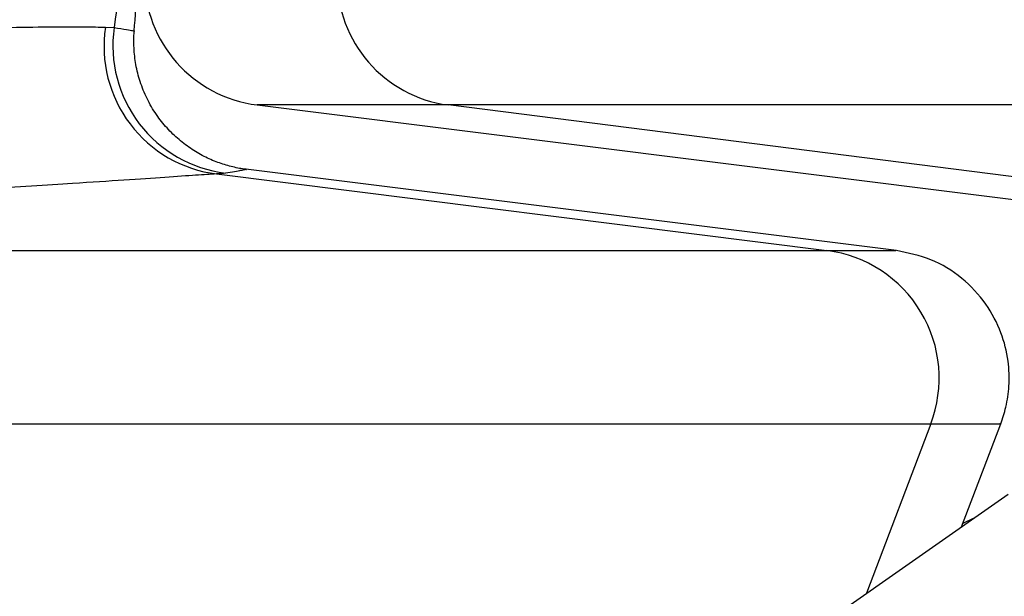
# Model space of a CAD drawing. Extents: x -9 to 363, y 38 to 483.
# Drawn here: x 85 to 90, y 233 to 236 of the extents above; entities that cross this region are included whole.
import ezdxf

# ---------------------------------------------------------------- set-up
doc = ezdxf.new("R2010")
doc.units = 0
doc.header["$LTSCALE"] = 0.5
doc.header["$MEASUREMENT"] = 0
doc.layers.get('0').update_dxf_attribs({"linetype": 'CONTINUOUS'})

msp = doc.modelspace()

# ---------------------------------------------------------------- linework, layer by layer
for p, q in [((85.1335, 235.9645), (85.1755, 235.9627)), ((86.7982, 235.5865), (85.8704, 235.5865)), ((85.8704, 235.5865), (90.026, 235.0671)), ((90.6526, 235.0973), (86.7982, 235.5865)), ((96.1378, 235.5865), (86.7982, 235.5865)), ((85.6731, 235.2512), (88.6393, 234.8787)), ((85.8158, 235.2728), (85.8163, 235.273)), ((88.977, 234.8787), (85.8159, 235.2738)), ((78.7261, 234.8787), (88.6393, 234.8787)), ((83.6218, 234.036), (89.1435, 234.036)), ((89.1435, 234.036), (88.8312, 233.2124)), ((89.2929, 233.5357), (89.4835, 234.036)), ((87.4637, 232.2549), (89.5195, 233.6944)), ((89.3497, 233.5755), (89.2991, 233.5519))]:
    msp.add_line(p, q)
for centre, radius, start, end in [((85.9479, 236.2067), 0.625, 180, 262.875), ((86.8809, 236.2029), 0.6219, 179.6516, 262.3531), ((85.7514, 235.8712), 0.6249, 171.4165, 262.7992), ((85.7945, 235.8753), 0.625, 171.9699, 262.8538), ((88.5596, 234.2588), 0.625, 339.1199, 82.6657)]:
    msp.add_arc(centre, radius, start, end)
msp.add_open_spline([(85.3229, 237.9188), (85.3196, 237.7007), (85.3131, 237.2645), (85.2639, 236.6114), (85.205, 236.1789), (85.1755, 235.9627)], degree=3)
for points, knots in [([(85.2732, 235.9463), (85.2788, 236.0174), (85.29, 236.1614), (85.3023, 236.375), (85.3116, 236.5834), (85.318, 236.7874), (85.3218, 236.9446), (85.3227, 237.0357), (85.3229, 237.0584)], [0, 0, 0, 0, 0.192273, 0.38902, 0.576422, 0.754492, 0.938984, 1, 1, 1, 1]), ([(82.1417, 235.9006), (82.2774, 235.9039), (82.549, 235.9105), (82.9058, 235.9196), (83.2258, 235.9278), (83.5098, 235.9353), (83.7716, 235.9422), (84.0109, 235.9484), (84.2278, 235.9538), (84.4568, 235.9593), (84.6821, 235.964), (84.8849, 235.967), (85.0406, 235.9675), (85.1025, 235.9655), (85.1335, 235.9645)], [0, 0, 0, 0, 0.077043, 0.154194, 0.223241, 0.292307, 0.361356, 0.431002, 0.500665, 0.570314, 0.67735, 0.784389, 0.892194, 1, 1, 1, 1]), ([(85.1755, 235.9627), (85.1982, 235.9595), (85.2434, 235.9531), (85.2662, 235.9479), (85.2761, 235.9456), (85.2733, 235.9463), (85.2733, 235.9463)], [0, 0, 0, 0, 0.334363, 0.665186, 0.997996, 1, 1, 1, 1]), ([(85.8164, 235.2739), (85.8155, 235.2739), (85.7961, 235.2756), (85.7528, 235.2845), (85.6879, 235.3029), (85.6206, 235.3311), (85.5538, 235.3689), (85.4899, 235.4166), (85.4313, 235.4735), (85.3783, 235.5406), (85.3339, 235.6165), (85.3006, 235.6986), (85.2796, 235.782), (85.2712, 235.8637), (85.2702, 235.919), (85.2739, 235.9452), (85.2741, 235.9463)], [0, 0, 0, 0, 0.0039509, 0.0858647, 0.1666282, 0.2473201, 0.3283458, 0.4098069, 0.4915637, 0.5734571, 0.6627214, 0.7494897, 0.8338062, 0.9160402, 0.9965342, 1, 1, 1, 1]), ([(85.6731, 235.2512), (85.6425, 235.2493), (85.5814, 235.2454), (85.4294, 235.235), (85.2315, 235.2216), (85.0084, 235.2068), (84.7778, 235.1919), (84.5539, 235.1778), (84.3047, 235.1627), (84.0295, 235.1464), (83.728, 235.1293), (83.3918, 235.1109), (83.0208, 235.0914), (82.7416, 235.0775), (82.6019, 235.0706)], [0, 0, 0, 0, 0.103721, 0.20744, 0.311844, 0.416247, 0.487444, 0.558658, 0.629853, 0.70169, 0.773544, 0.845378, 0.922635, 1, 1, 1, 1]), ([(85.7167, 235.2551), (85.704, 235.2537), (85.6913, 235.2523), (85.6731, 235.2512), (85.6731, 235.2512)], [0, 0, 0, 0, 0.999997, 1, 1, 1, 1]), ([(85.8163, 235.273), (85.817, 235.2731), (85.8204, 235.2739), (85.811, 235.2715), (85.7936, 235.2678), (85.7644, 235.2622), (85.7326, 235.2575), (85.7167, 235.2551)], [0, 0, 0, 0, 0.06686, 0.318864, 0.570867, 0.785422, 1, 1, 1, 1]), ([(88.6393, 234.8787), (88.6904, 234.8787), (88.792, 234.8787), (88.8881, 234.8787), (88.9491, 234.8787), (88.9767, 234.8787), (88.9741, 234.8787), (88.9733, 234.8787)], [0, 0, 0, 0, 0.226991, 0.451943, 0.675558, 0.898483, 1, 1, 1, 1]), ([(89.4835, 234.036), (89.4926, 234.063), (89.5126, 234.1225), (89.5268, 234.2256), (89.5228, 234.3483), (89.4882, 234.4858), (89.4142, 234.626), (89.2979, 234.7499), (89.1481, 234.8432), (89.0337, 234.8669), (88.977, 234.8787)], [0, 0, 0, 0, 0.075409, 0.166635, 0.274802, 0.399936, 0.540201, 0.691371, 0.847065, 1, 1, 1, 1]), ([(89.1435, 234.036), (89.195, 234.036), (89.2973, 234.036), (89.3941, 234.036), (89.4554, 234.036), (89.4832, 234.036), (89.4806, 234.036), (89.4798, 234.036)], [0, 0, 0, 0, 0.227329, 0.452367, 0.675883, 0.898598, 1, 1, 1, 1])]:
    msp.add_open_spline(points, degree=3, knots=knots)

doc.saveas('drawing.dxf')
